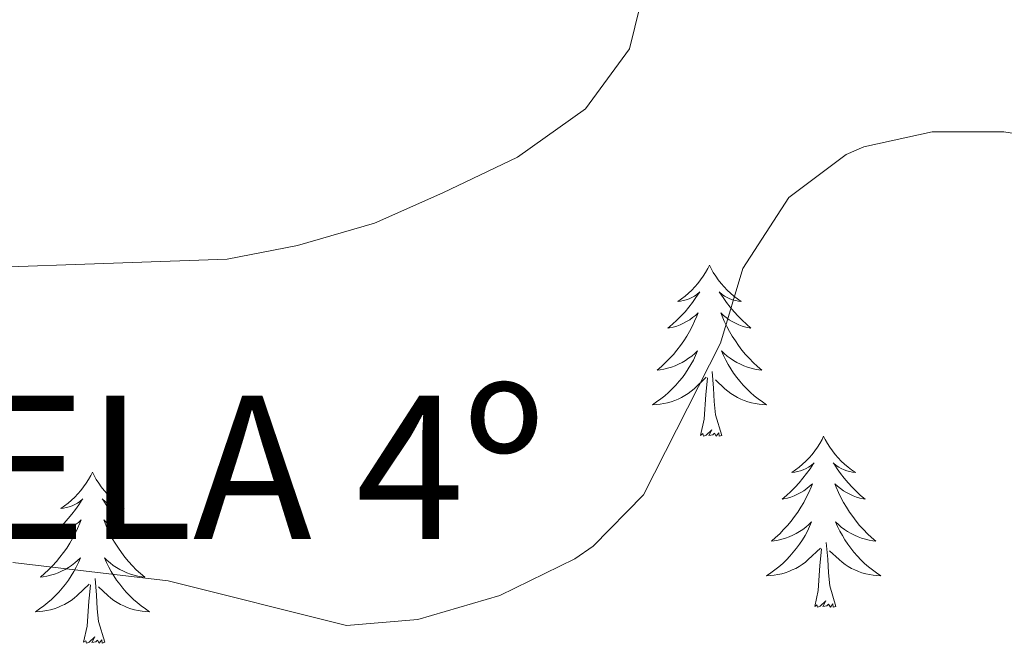
# Model space of a CAD drawing. Units: metres. Extents: x 562536 to 567018, y 4693621 to 4696632.
# Drawn here: x 565299 to 565368, y 4695724 to 4695767 of the extents above; entities that cross this region are included whole.
import ezdxf
from ezdxf.enums import TextEntityAlignment as Align

# ---------------------------------------------------------------- set-up
doc = ezdxf.new("R2010")
doc.units = ezdxf.units.M
doc.header["$MEASUREMENT"] = 0
for name, color, linetype, lineweight in [('Level 36', 19, 'Continuous', 40), ('Level 40', 19, 'Continuous', 0), ('Level 5', 36, 'Continuous', 0)]:
    doc.layers.add(name, color=color, linetype=linetype, lineweight=lineweight)
doc.styles.add('Arial', font='ARIAL.TTF', dxfattribs={"height": 0.2})

msp = doc.modelspace()

# ---------------------------------------------------------------- linework, layer by layer
at = {"layer": 'Level 36', "color": 92, "linetype": 'Continuous', "lineweight": 0}
for points in [[(565346.98, 4695750.08, 0.01), (565346.87, 4695749.86, 0.01), (565346.71, 4695749.58, 0.01), (565346.54, 4695749.32, 0.01), (565346.36, 4695749.06, 0.01), (565346.17, 4695748.81, 0.01), (565345.96, 4695748.57, 0.01), (565345.74, 4695748.35, 0.01), (565345.51, 4695748.13, 0.01), (565345.27, 4695747.93, 0.01), (565345.02, 4695747.74, 0.01), (565344.76, 4695747.56, 0.01), (565344.96, 4695747.58, 0.01), (565345.16, 4695747.62, 0.01), (565345.36, 4695747.67, 0.01), (565345.56, 4695747.74, 0.01), (565345.75, 4695747.83, 0.01), (565345.93, 4695747.93, 0.01), (565346.1, 4695748.04, 0.01), (565346.31, 4695748.23, 0.01), (565346.26, 4695748.16, 0.01), (565346.03, 4695747.82, 0.01), (565345.79, 4695747.48, 0.01), (565345.53, 4695747.16, 0.01), (565345.27, 4695746.84, 0.01), (565344.99, 4695746.54, 0.01), (565344.69, 4695746.24, 0.01), (565344.39, 4695745.96, 0.01), (565344.08, 4695745.69, 0.01), (565344.2, 4695745.71, 0.01), (565344.45, 4695745.77, 0.01), (565344.69, 4695745.84, 0.01), (565344.93, 4695745.93, 0.01), (565345.16, 4695746.03, 0.01), (565345.38, 4695746.15, 0.01), (565345.6, 4695746.28, 0.01), (565345.8, 4695746.43, 0.01), (565346, 4695746.58, 0.01), (565346.19, 4695746.76, 0.01), (565346.1, 4695746.53, 0.01), (565345.94, 4695746.17, 0.01), (565345.77, 4695745.82, 0.01), (565345.59, 4695745.47, 0.01), (565345.39, 4695745.13, 0.01), (565345.18, 4695744.8, 0.01), (565344.95, 4695744.48, 0.01), (565344.71, 4695744.17, 0.01), (565344.46, 4695743.86, 0.01), (565344.19, 4695743.57, 0.01), (565343.92, 4695743.29, 0.01), (565343.63, 4695743.02, 0.01), (565343.34, 4695742.76, 0.01), (565343.53, 4695742.79, 0.01), (565343.8, 4695742.83, 0.01), (565344.06, 4695742.9, 0.01), (565344.32, 4695742.98, 0.01), (565344.58, 4695743.07, 0.01), (565344.82, 4695743.18, 0.01), (565345.07, 4695743.3, 0.01), (565345.3, 4695743.44, 0.01), (565345.52, 4695743.59, 0.01), (565345.74, 4695743.75, 0.01), (565345.95, 4695743.93, 0.01), (565346.14, 4695744.12, 0.01), (565346, 4695743.79, 0.01)], [(565346.98, 4695750.08, 0.01), (565347.09, 4695749.86, 0.01), (565347.24, 4695749.58, 0.01), (565347.41, 4695749.32, 0.01), (565347.59, 4695749.06, 0.01), (565347.79, 4695748.81, 0.01), (565347.99, 4695748.57, 0.01), (565348.21, 4695748.35, 0.01), (565348.44, 4695748.13, 0.01), (565348.68, 4695747.93, 0.01), (565348.93, 4695747.74, 0.01), (565349.19, 4695747.56, 0.01), (565348.99, 4695747.58, 0.01), (565348.79, 4695747.62, 0.01), (565348.59, 4695747.67, 0.01), (565348.4, 4695747.74, 0.01), (565348.21, 4695747.83, 0.01), (565348.03, 4695747.93, 0.01), (565347.85, 4695748.04, 0.01), (565347.65, 4695748.23, 0.01), (565347.69, 4695748.16, 0.01), (565347.92, 4695747.82, 0.01), (565348.16, 4695747.48, 0.01), (565348.42, 4695747.16, 0.01), (565348.69, 4695746.84, 0.01), (565348.97, 4695746.54, 0.01), (565349.26, 4695746.24, 0.01), (565349.56, 4695745.96, 0.01), (565349.87, 4695745.69, 0.01), (565349.75, 4695745.71, 0.01), (565349.51, 4695745.77, 0.01), (565349.26, 4695745.84, 0.01), (565349.03, 4695745.93, 0.01), (565348.8, 4695746.03, 0.01), (565348.57, 4695746.15, 0.01), (565348.36, 4695746.28, 0.01), (565348.15, 4695746.43, 0.01), (565347.95, 4695746.58, 0.01), (565347.77, 4695746.76, 0.01), (565347.85, 4695746.53, 0.01), (565348.01, 4695746.17, 0.01), (565348.18, 4695745.82, 0.01), (565348.37, 4695745.47, 0.01), (565348.57, 4695745.13, 0.01), (565348.78, 4695744.8, 0.01), (565349.01, 4695744.48, 0.01), (565349.24, 4695744.17, 0.01), (565349.49, 4695743.86, 0.01), (565349.76, 4695743.57, 0.01), (565350.03, 4695743.29, 0.01), (565350.32, 4695743.02, 0.01), (565350.62, 4695742.76, 0.01), (565350.42, 4695742.79, 0.01), (565350.15, 4695742.83, 0.01), (565349.89, 4695742.9, 0.01), (565349.63, 4695742.98, 0.01), (565349.38, 4695743.07, 0.01), (565349.13, 4695743.18, 0.01), (565348.89, 4695743.3, 0.01), (565348.65, 4695743.44, 0.01), (565348.43, 4695743.59, 0.01), (565348.21, 4695743.75, 0.01), (565348.01, 4695743.93, 0.01), (565347.81, 4695744.12, 0.01), (565347.95, 4695743.79, 0.01)], [(565346.002, 4695743.789, 0.01), (565345.852, 4695743.469, 0.01), (565345.682, 4695743.159, 0.01), (565345.492, 4695742.849, 0.01), (565345.302, 4695742.549, 0.01), (565345.092, 4695742.259, 0.01), (565344.862, 4695741.989, 0.01), (565344.632, 4695741.719, 0.01), (565344.382, 4695741.459, 0.01), (565344.122, 4695741.219, 0.01), (565343.852, 4695740.979, 0.01), (565343.582, 4695740.759, 0.01), (565343.292, 4695740.549, 0.01), (565343.001, 4695740.359, 0.01), (565343.262, 4695740.369, 0.01), (565343.532, 4695740.389, 0.01), (565343.792, 4695740.439, 0.01), (565344.052, 4695740.489, 0.01), (565344.302, 4695740.559, 0.01), (565344.552, 4695740.649, 0.01), (565344.792, 4695740.749, 0.01), (565345.032, 4695740.869, 0.01), (565345.262, 4695740.999, 0.01), (565345.492, 4695741.149, 0.01), (565345.702, 4695741.299, 0.01), (565345.902, 4695741.469, 0.01), (565346.752, 4695742.269, 0.01)], [(565347.953, 4695743.789, 0.01), (565348.113, 4695743.469, 0.01), (565348.283, 4695743.159, 0.01), (565348.463, 4695742.849, 0.01), (565348.663, 4695742.549, 0.01), (565348.873, 4695742.259, 0.01), (565349.093, 4695741.989, 0.01), (565349.333, 4695741.719, 0.01), (565349.573, 4695741.459, 0.01), (565349.833, 4695741.219, 0.01), (565350.103, 4695740.979, 0.01), (565350.383, 4695740.759, 0.01), (565350.673, 4695740.549, 0.01), (565350.963, 4695740.359, 0.01), (565350.693, 4695740.369, 0.01), (565350.433, 4695740.389, 0.01), (565350.173, 4695740.439, 0.01), (565349.913, 4695740.489, 0.01), (565349.653, 4695740.559, 0.01), (565349.403, 4695740.649, 0.01), (565349.163, 4695740.749, 0.01), (565348.923, 4695740.869, 0.01), (565348.693, 4695740.999, 0.01), (565348.473, 4695741.149, 0.01), (565348.263, 4695741.299, 0.01), (565348.053, 4695741.469, 0.01), (565347.392, 4695742.089, 0.01)], [(565347.83, 4695738.22, 0.01), (565347.4, 4695739.66, 0.01), (565347.31, 4695740.57, 0.01), (565347.26, 4695741.52, 0.01), (565347.16, 4695742.68, 0.01)], [(565346.36, 4695738.22, 0.01), (565346.6, 4695739.34, 0.01), (565346.72, 4695741.08, 0.01), (565346.76, 4695741.52, 0.01), (565346.83, 4695742.24, 0.01)], [(565347.83, 4695738.22, 0.01), (565347.65, 4695738.16, 0.01), (565347.63, 4695738.4, 0.01), (565347.45, 4695738.17, 0.01), (565347.32, 4695738.38, 0.01), (565347.2, 4695738.27, 0.01), (565346.93, 4695738.21, 0.01), (565347.13, 4695738.61, 0.01), (565346.74, 4695738.23, 0.01), (565346.56, 4695738.17, 0.01), (565346.51, 4695738.34, 0.01), (565346.36, 4695738.22, 0.01)], [(565354.94, 4695738.16, 0.01), (565354.83, 4695737.94, 0.01), (565354.67, 4695737.66, 0.01), (565354.5, 4695737.4, 0.01), (565354.32, 4695737.14, 0.01), (565354.13, 4695736.89, 0.01), (565353.92, 4695736.65, 0.01), (565353.7, 4695736.43, 0.01), (565353.47, 4695736.21, 0.01), (565353.23, 4695736.01, 0.01), (565352.98, 4695735.82, 0.01), (565352.72, 4695735.64, 0.01), (565352.92, 4695735.66, 0.01), (565353.12, 4695735.7, 0.01), (565353.32, 4695735.76, 0.01), (565353.52, 4695735.82, 0.01), (565353.71, 4695735.91, 0.01), (565353.89, 4695736.01, 0.01), (565354.06, 4695736.12, 0.01), (565354.27, 4695736.31, 0.01), (565354.22, 4695736.25, 0.01), (565353.99, 4695735.9, 0.01), (565353.75, 4695735.56, 0.01), (565353.49, 4695735.24, 0.01), (565353.23, 4695734.92, 0.01), (565352.95, 4695734.62, 0.01), (565352.65, 4695734.32, 0.01), (565352.35, 4695734.04, 0.01), (565352.04, 4695733.77, 0.01), (565352.16, 4695733.79, 0.01), (565352.41, 4695733.85, 0.01), (565352.65, 4695733.92, 0.01), (565352.89, 4695734.01, 0.01), (565353.12, 4695734.12, 0.01), (565353.34, 4695734.23, 0.01), (565353.56, 4695734.36, 0.01), (565353.76, 4695734.51, 0.01), (565353.96, 4695734.67, 0.01), (565354.15, 4695734.84, 0.01), (565354.06, 4695734.61, 0.01), (565353.9, 4695734.25, 0.01), (565353.73, 4695733.9, 0.01), (565353.55, 4695733.55, 0.01), (565353.35, 4695733.21, 0.01), (565353.14, 4695732.88, 0.01), (565352.91, 4695732.56, 0.01), (565352.67, 4695732.25, 0.01), (565352.42, 4695731.94, 0.01), (565352.15, 4695731.65, 0.01), (565351.88, 4695731.37, 0.01), (565351.59, 4695731.1, 0.01), (565351.3, 4695730.84, 0.01), (565351.49, 4695730.87, 0.01), (565351.76, 4695730.92, 0.01), (565352.02, 4695730.98, 0.01), (565352.28, 4695731.06, 0.01), (565352.54, 4695731.15, 0.01), (565352.78, 4695731.26, 0.01), (565353.03, 4695731.38, 0.01), (565353.26, 4695731.52, 0.01), (565353.48, 4695731.67, 0.01), (565353.7, 4695731.83, 0.01), (565353.91, 4695732.01, 0.01), (565354.1, 4695732.2, 0.01), (565353.96, 4695731.87, 0.01)], [(565354.94, 4695738.16, 0.01), (565355.05, 4695737.94, 0.01), (565355.2, 4695737.66, 0.01), (565355.37, 4695737.4, 0.01), (565355.55, 4695737.14, 0.01), (565355.75, 4695736.89, 0.01), (565355.95, 4695736.65, 0.01), (565356.17, 4695736.43, 0.01), (565356.4, 4695736.21, 0.01), (565356.64, 4695736.01, 0.01), (565356.89, 4695735.82, 0.01), (565357.15, 4695735.64, 0.01), (565356.95, 4695735.66, 0.01), (565356.75, 4695735.7, 0.01), (565356.55, 4695735.76, 0.01), (565356.36, 4695735.82, 0.01), (565356.17, 4695735.91, 0.01), (565355.99, 4695736.01, 0.01), (565355.81, 4695736.12, 0.01), (565355.61, 4695736.31, 0.01), (565355.65, 4695736.25, 0.01), (565355.88, 4695735.9, 0.01), (565356.12, 4695735.56, 0.01), (565356.38, 4695735.24, 0.01), (565356.65, 4695734.92, 0.01), (565356.93, 4695734.62, 0.01), (565357.22, 4695734.32, 0.01), (565357.52, 4695734.04, 0.01), (565357.83, 4695733.77, 0.01), (565357.71, 4695733.79, 0.01), (565357.47, 4695733.85, 0.01), (565357.22, 4695733.92, 0.01), (565356.99, 4695734.01, 0.01), (565356.76, 4695734.12, 0.01), (565356.53, 4695734.23, 0.01), (565356.32, 4695734.36, 0.01), (565356.11, 4695734.51, 0.01), (565355.91, 4695734.67, 0.01), (565355.73, 4695734.84, 0.01), (565355.81, 4695734.61, 0.01), (565355.97, 4695734.25, 0.01), (565356.14, 4695733.9, 0.01), (565356.33, 4695733.55, 0.01), (565356.53, 4695733.21, 0.01), (565356.74, 4695732.88, 0.01), (565356.97, 4695732.56, 0.01), (565357.2, 4695732.25, 0.01), (565357.45, 4695731.94, 0.01), (565357.72, 4695731.65, 0.01), (565357.99, 4695731.37, 0.01), (565358.28, 4695731.1, 0.01), (565358.58, 4695730.84, 0.01), (565358.38, 4695730.87, 0.01), (565358.11, 4695730.92, 0.01), (565357.85, 4695730.98, 0.01), (565357.59, 4695731.06, 0.01), (565357.34, 4695731.15, 0.01), (565357.09, 4695731.26, 0.01), (565356.85, 4695731.38, 0.01), (565356.61, 4695731.52, 0.01), (565356.39, 4695731.67, 0.01), (565356.17, 4695731.83, 0.01), (565355.97, 4695732.01, 0.01), (565355.77, 4695732.2, 0.01), (565355.91, 4695731.87, 0.01)], [(565303.95, 4695735.65, 0.01), (565303.83, 4695735.43, 0.01), (565303.68, 4695735.15, 0.01), (565303.51, 4695734.89, 0.01), (565303.33, 4695734.63, 0.01), (565303.14, 4695734.38, 0.01), (565302.93, 4695734.14, 0.01), (565302.71, 4695733.92, 0.01), (565302.48, 4695733.7, 0.01), (565302.24, 4695733.5, 0.01), (565301.99, 4695733.31, 0.01), (565301.73, 4695733.13, 0.01), (565301.93, 4695733.15, 0.01), (565302.13, 4695733.19, 0.01), (565302.33, 4695733.25, 0.01), (565302.53, 4695733.32, 0.01), (565302.71, 4695733.4, 0.01), (565302.89, 4695733.5, 0.01), (565303.07, 4695733.61, 0.01), (565303.27, 4695733.8, 0.01), (565303.23, 4695733.74, 0.01), (565303, 4695733.39, 0.01), (565302.76, 4695733.06, 0.01), (565302.5, 4695732.73, 0.01), (565302.24, 4695732.42, 0.01), (565301.96, 4695732.11, 0.01), (565301.66, 4695731.82, 0.01), (565301.36, 4695731.53, 0.01), (565301.05, 4695731.26, 0.01), (565301.17, 4695731.28, 0.01), (565301.42, 4695731.34, 0.01), (565301.66, 4695731.42, 0.01), (565301.9, 4695731.5, 0.01), (565302.13, 4695731.61, 0.01), (565302.35, 4695731.72, 0.01), (565302.57, 4695731.86, 0.01), (565302.77, 4695732, 0.01), (565302.97, 4695732.16, 0.01), (565303.16, 4695732.33, 0.01), (565303.07, 4695732.11, 0.01), (565302.91, 4695731.74, 0.01), (565302.74, 4695731.39, 0.01), (565302.56, 4695731.04, 0.01), (565302.36, 4695730.7, 0.01), (565302.15, 4695730.37, 0.01), (565301.92, 4695730.05, 0.01), (565301.68, 4695729.74, 0.01), (565301.43, 4695729.44, 0.01), (565301.16, 4695729.14, 0.01), (565300.89, 4695728.86, 0.01), (565300.6, 4695728.59, 0.01), (565300.31, 4695728.34, 0.01), (565300.5, 4695728.36, 0.01), (565300.77, 4695728.41, 0.01), (565301.03, 4695728.47, 0.01), (565301.29, 4695728.55, 0.01), (565301.55, 4695728.64, 0.01), (565301.79, 4695728.75, 0.01), (565302.03, 4695728.87, 0.01), (565302.27, 4695729.01, 0.01), (565302.49, 4695729.16, 0.01), (565302.71, 4695729.33, 0.01), (565302.91, 4695729.5, 0.01), (565303.11, 4695729.69, 0.01), (565302.97, 4695729.36, 0.01)], [(565303.95, 4695735.65, 0.01), (565304.06, 4695735.43, 0.01), (565304.21, 4695735.15, 0.01), (565304.38, 4695734.89, 0.01), (565304.56, 4695734.63, 0.01), (565304.76, 4695734.38, 0.01), (565304.96, 4695734.14, 0.01), (565305.18, 4695733.92, 0.01), (565305.41, 4695733.7, 0.01), (565305.65, 4695733.5, 0.01), (565305.9, 4695733.31, 0.01), (565306.16, 4695733.13, 0.01), (565305.96, 4695733.15, 0.01), (565305.76, 4695733.19, 0.01), (565305.56, 4695733.25, 0.01), (565305.37, 4695733.32, 0.01), (565305.18, 4695733.4, 0.01), (565305, 4695733.5, 0.01), (565304.82, 4695733.61, 0.01), (565304.62, 4695733.8, 0.01), (565304.66, 4695733.74, 0.01), (565304.89, 4695733.39, 0.01), (565305.13, 4695733.06, 0.01), (565305.39, 4695732.73, 0.01), (565305.66, 4695732.42, 0.01), (565305.94, 4695732.11, 0.01), (565306.23, 4695731.82, 0.01), (565306.53, 4695731.53, 0.01), (565306.84, 4695731.26, 0.01), (565306.72, 4695731.28, 0.01), (565306.47, 4695731.34, 0.01), (565306.23, 4695731.42, 0.01), (565306, 4695731.5, 0.01), (565305.77, 4695731.61, 0.01), (565305.54, 4695731.72, 0.01), (565305.33, 4695731.86, 0.01), (565305.12, 4695732, 0.01), (565304.92, 4695732.16, 0.01), (565304.73, 4695732.33, 0.01), (565304.82, 4695732.11, 0.01), (565304.98, 4695731.74, 0.01), (565305.15, 4695731.39, 0.01), (565305.33, 4695731.04, 0.01), (565305.53, 4695730.7, 0.01), (565305.75, 4695730.37, 0.01), (565305.97, 4695730.05, 0.01), (565306.21, 4695729.74, 0.01), (565306.46, 4695729.44, 0.01), (565306.73, 4695729.14, 0.01), (565307, 4695728.86, 0.01), (565307.29, 4695728.59, 0.01), (565307.59, 4695728.34, 0.01), (565307.39, 4695728.36, 0.01), (565307.12, 4695728.41, 0.01), (565306.86, 4695728.47, 0.01), (565306.6, 4695728.55, 0.01), (565306.35, 4695728.64, 0.01), (565306.1, 4695728.75, 0.01), (565305.86, 4695728.87, 0.01), (565305.62, 4695729.01, 0.01), (565305.4, 4695729.16, 0.01), (565305.18, 4695729.33, 0.01), (565304.98, 4695729.5, 0.01), (565304.78, 4695729.69, 0.01), (565304.92, 4695729.36, 0.01)], [(565353.963, 4695731.869, 0.01), (565353.813, 4695731.55, 0.01), (565353.643, 4695731.24, 0.01), (565353.453, 4695730.93, 0.01), (565353.262, 4695730.63, 0.01), (565353.052, 4695730.35, 0.01), (565352.822, 4695730.07, 0.01), (565352.592, 4695729.8, 0.01), (565352.342, 4695729.54, 0.01), (565352.082, 4695729.3, 0.01), (565351.812, 4695729.06, 0.01), (565351.542, 4695728.84, 0.01), (565351.252, 4695728.63, 0.01), (565350.962, 4695728.44, 0.01), (565351.222, 4695728.45, 0.01), (565351.492, 4695728.48, 0.01), (565351.752, 4695728.52, 0.01), (565352.012, 4695728.57, 0.01), (565352.262, 4695728.64, 0.01), (565352.512, 4695728.73, 0.01), (565352.752, 4695728.84, 0.01), (565352.992, 4695728.95, 0.01), (565353.222, 4695729.08, 0.01), (565353.452, 4695729.23, 0.01), (565353.662, 4695729.38, 0.01), (565353.862, 4695729.56, 0.01), (565354.713, 4695730.35, 0.01)], [(565355.913, 4695731.869, 0.01), (565356.073, 4695731.549, 0.01), (565356.243, 4695731.239, 0.01), (565356.423, 4695730.929, 0.01), (565356.623, 4695730.63, 0.01), (565356.833, 4695730.35, 0.01), (565357.053, 4695730.07, 0.01), (565357.293, 4695729.8, 0.01), (565357.533, 4695729.54, 0.01), (565357.793, 4695729.3, 0.01), (565358.063, 4695729.06, 0.01), (565358.343, 4695728.84, 0.01), (565358.633, 4695728.63, 0.01), (565358.923, 4695728.44, 0.01), (565358.653, 4695728.45, 0.01), (565358.393, 4695728.48, 0.01), (565358.133, 4695728.52, 0.01), (565357.873, 4695728.57, 0.01), (565357.613, 4695728.64, 0.01), (565357.363, 4695728.73, 0.01), (565357.123, 4695728.84, 0.01), (565356.883, 4695728.95, 0.01), (565356.653, 4695729.08, 0.01), (565356.433, 4695729.23, 0.01), (565356.223, 4695729.38, 0.01), (565356.013, 4695729.56, 0.01), (565355.353, 4695730.18, 0.01)], [(565354.32, 4695726.3, 0.01), (565354.56, 4695727.42, 0.01), (565354.68, 4695729.16, 0.01), (565354.72, 4695729.6, 0.01), (565354.79, 4695730.32, 0.01)], [(565355.79, 4695726.3, 0.01), (565355.36, 4695727.74, 0.01), (565355.27, 4695728.65, 0.01), (565355.22, 4695729.6, 0.01), (565355.12, 4695730.76, 0.01)], [(565302.973, 4695729.361, 0.01), (565302.813, 4695729.041, 0.01), (565302.653, 4695728.732, 0.01), (565302.463, 4695728.422, 0.01), (565302.273, 4695728.132, 0.01), (565302.053, 4695727.842, 0.01), (565301.832, 4695727.562, 0.01), (565301.602, 4695727.292, 0.01), (565301.352, 4695727.032, 0.01), (565301.092, 4695726.792, 0.01), (565300.822, 4695726.562, 0.01), (565300.552, 4695726.332, 0.01), (565300.262, 4695726.122, 0.01), (565299.972, 4695725.932, 0.01), (565300.232, 4695725.942, 0.01), (565300.492, 4695725.972, 0.01), (565300.762, 4695726.012, 0.01), (565301.012, 4695726.062, 0.01), (565301.272, 4695726.142, 0.01), (565301.522, 4695726.222, 0.01), (565301.762, 4695726.332, 0.01), (565302.002, 4695726.442, 0.01), (565302.232, 4695726.572, 0.01), (565302.452, 4695726.722, 0.01), (565302.673, 4695726.882, 0.01), (565302.873, 4695727.052, 0.01), (565303.723, 4695727.852, 0.01)], [(565304.923, 4695729.361, 0.01), (565305.083, 4695729.041, 0.01), (565305.253, 4695728.731, 0.01), (565305.433, 4695728.421, 0.01), (565305.633, 4695728.131, 0.01), (565305.843, 4695727.841, 0.01), (565306.063, 4695727.562, 0.01), (565306.293, 4695727.292, 0.01), (565306.543, 4695727.032, 0.01), (565306.803, 4695726.792, 0.01), (565307.073, 4695726.562, 0.01), (565307.353, 4695726.332, 0.01), (565307.643, 4695726.122, 0.01), (565307.933, 4695725.932, 0.01), (565307.663, 4695725.942, 0.01), (565307.403, 4695725.972, 0.01), (565307.143, 4695726.012, 0.01), (565306.883, 4695726.062, 0.01), (565306.623, 4695726.142, 0.01), (565306.373, 4695726.222, 0.01), (565306.133, 4695726.332, 0.01), (565305.893, 4695726.442, 0.01), (565305.663, 4695726.572, 0.01), (565305.443, 4695726.722, 0.01), (565305.233, 4695726.882, 0.01), (565305.023, 4695727.052, 0.01), (565304.363, 4695727.672, 0.01)], [(565304.8, 4695723.8, 0.01), (565304.37, 4695725.24, 0.01), (565304.28, 4695726.14, 0.01), (565304.23, 4695727.09, 0.01), (565304.13, 4695728.25, 0.01)], [(565303.33, 4695723.8, 0.01), (565303.57, 4695724.92, 0.01), (565303.69, 4695726.66, 0.01), (565303.73, 4695727.09, 0.01), (565303.8, 4695727.81, 0.01)], [(565355.79, 4695726.3, 0.01), (565355.61, 4695726.24, 0.01), (565355.59, 4695726.48, 0.01), (565355.41, 4695726.25, 0.01), (565355.28, 4695726.46, 0.01), (565355.16, 4695726.35, 0.01), (565354.89, 4695726.3, 0.01), (565355.09, 4695726.69, 0.01), (565354.7, 4695726.31, 0.01), (565354.52, 4695726.25, 0.01), (565354.47, 4695726.42, 0.01), (565354.32, 4695726.3, 0.01)], [(565304.8, 4695723.8, 0.01), (565304.62, 4695723.73, 0.01), (565304.6, 4695723.97, 0.01), (565304.41, 4695723.75, 0.01), (565304.29, 4695723.95, 0.01), (565304.17, 4695723.84, 0.01), (565303.9, 4695723.79, 0.01), (565304.1, 4695724.18, 0.01), (565303.71, 4695723.8, 0.01), (565303.53, 4695723.75, 0.01), (565303.48, 4695723.91, 0.01), (565303.33, 4695723.8, 0.01)]]:
    msp.add_polyline3d(points, dxfattribs=at)
at = {"layer": 'Level 5', "color": 36, "linetype": 'Continuous', "lineweight": 0}
for points in [[(565204.2, 4695749.1, 510.01), (565218.93, 4695745.85, 510.01), (565225.49, 4695744.97, 510.01), (565242.01, 4695745.45, 510.01), (565246.93, 4695746.41, 510.01), (565251.91, 4695746.93, 510.01), (565258.66, 4695747.13, 510.01), (565276.2, 4695748.6, 510.01), (565282.18, 4695748.65, 510.01), (565288.18, 4695749.61, 510.01), (565313.34, 4695750.49, 510.01), (565318.24, 4695751.46, 510.01), (565323.62, 4695753, 510.01), (565328.38, 4695755.13, 510.01), (565333.58, 4695757.61, 510.01), (565338.34, 4695760.97, 510.01), (565341.41, 4695765.15, 510.01), (565342.14, 4695768.17, 510.01), (565342.3, 4695778.73, 510.01), (565344.18, 4695779.29, 510.01), (565349.7, 4695779.45, 510.01), (565355.18, 4695780.49, 510.01), (565369.3, 4695779.69, 510.01)], [(565298.382, 4695729.372, 515.01), (565309.224, 4695728.091, 515.01), (565321.656, 4695724.971, 515.01), (565326.627, 4695725.381, 515.01), (565332.348, 4695727.071, 515.01), (565337.589, 4695729.62, 515.01), (565338.86, 4695730.49, 515.01), (565342.371, 4695734.08, 515.01), (565347.743, 4695744.649, 515.01), (565349.304, 4695749.848, 515.01), (565352.505, 4695754.807, 515.01), (565356.506, 4695757.797, 515.01), (565357.736, 4695758.327, 515.01), (565362.497, 4695759.367, 515.01), (565367.498, 4695759.386, 515.01), (565372.589, 4695758.566, 515.01)]]:
    msp.add_polyline3d(points, dxfattribs=at)

# ---------------------------------------------------------------- texts
at = {"layer": 'Level 40', "color": 19, "linetype": 'Continuous', "lineweight": 0, "style": 'Arial'}
msp.add_text('SERREZUELA 4º', height=9.99996, dxfattribs=at).set_placement((565235.92, 4695727.87, 533.71), align=Align.BOTTOM_LEFT)

doc.saveas('drawing.dxf')
